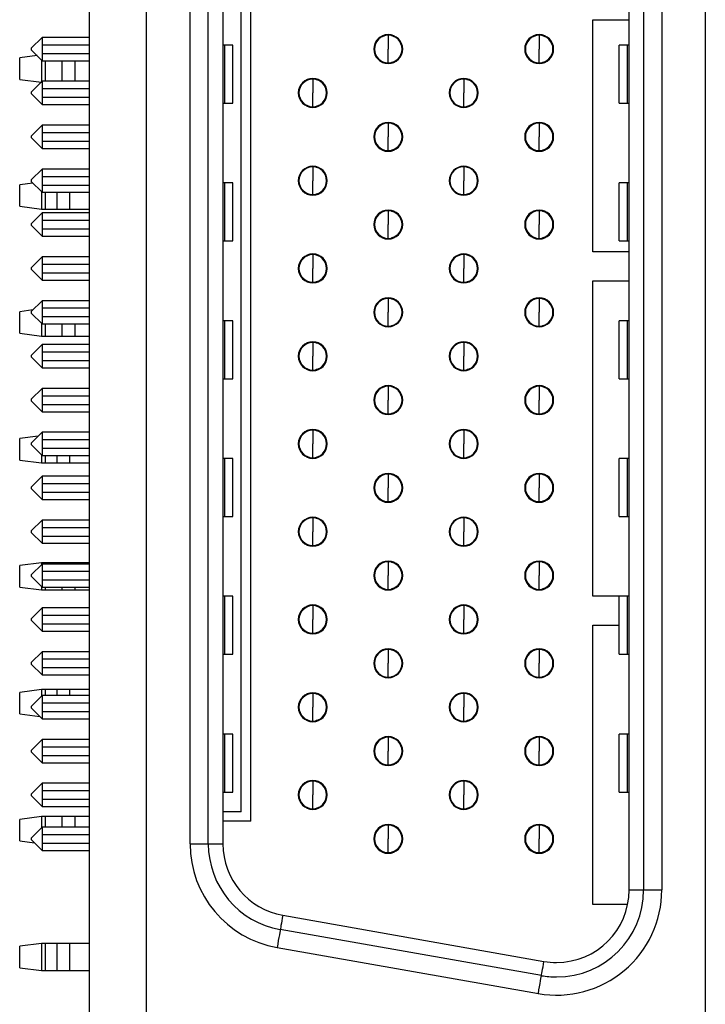
# Model space of a CAD drawing. Units: inches. Extents: x 0.1 to 16.9, y 0.1 to 10.9.
# Drawn here: x 5.1 to 5.8, y 5.4 to 6.5 of the extents above; entities that cross this region are included whole.
import ezdxf

# ---------------------------------------------------------------- set-up
doc = ezdxf.new("R2010")
doc.units = ezdxf.units.IN
doc.header["$MEASUREMENT"] = 0

msp = doc.modelspace()

# ---------------------------------------------------------------- linework, layer by layer
at = {"color": 7, "linetype": 'Continuous', "lineweight": 25}
for p, q in [((5.1267, 8.7669), (5.1267, 4.1669)), ((5.1892, 5.2071), (5.1892, 7.7268)), ((5.7955, 7.7268), (5.7955, 5.2071)), ((5.7128, 5.5063), (5.7128, 7.4276)), ((5.7286, 7.4276), (5.7286, 5.5063)), ((5.7483, 7.4276), (5.7483, 5.5063)), ((5.2365, 5.5563), (5.2365, 7.3776)), ((5.2561, 5.5563), (5.2561, 7.3776)), ((5.2719, 7.3776), (5.2719, 5.5563)), ((5.3024, 5.5811), (5.3024, 7.3528)), ((5.2916, 5.591), (5.2916, 7.3429)), ((5.6735, 6.4512), (5.7128, 6.4512)), ((5.6735, 6.1992), (5.6735, 6.4512)), ((5.0758, 6.4319), (5.064, 6.4201)), ((5.0758, 6.4319), (5.0758, 6.424)), ((5.1267, 6.4319), (5.0758, 6.4319)), ((5.4412, 6.4313), (5.4412, 6.4302)), ((5.4433, 6.4319), (5.442, 6.4319)), ((5.4455, 6.4339), (5.4455, 6.4331)), ((5.4514, 6.4343), (5.4514, 6.4193)), ((5.4617, 6.4313), (5.4617, 6.4302)), ((5.605, 6.4313), (5.605, 6.4302)), ((5.6071, 6.4319), (5.6057, 6.4319)), ((5.6093, 6.4339), (5.6093, 6.4331)), ((5.6152, 6.4343), (5.6152, 6.4193)), ((5.064, 6.4201), (5.064, 6.4185)), ((5.0758, 6.4067), (5.064, 6.4185)), ((5.0758, 6.424), (5.0758, 6.4146)), ((5.0758, 6.424), (5.1267, 6.424)), ((5.0758, 6.4146), (5.0758, 6.4067)), ((5.0758, 6.4146), (5.1267, 6.4146)), ((5.2738, 6.4236), (5.2719, 6.4236)), ((5.2738, 6.4236), (5.2738, 6.3606)), ((5.2827, 6.4236), (5.2738, 6.4236)), ((5.2827, 6.3606), (5.2827, 6.4236)), ((5.4364, 6.424), (5.4372, 6.424)), ((5.4372, 6.4146), (5.4364, 6.4146)), ((5.4514, 6.4043), (5.4514, 6.4193)), ((5.6002, 6.424), (5.601, 6.424)), ((5.601, 6.4146), (5.6002, 6.4146)), ((5.6152, 6.4043), (5.6152, 6.4193)), ((5.702, 6.3606), (5.702, 6.4236)), ((5.7109, 6.4236), (5.702, 6.4236)), ((5.7109, 6.3606), (5.7109, 6.4236)), ((5.7128, 6.4236), (5.7109, 6.4236)), ((5.0703, 6.4122), (5.0514, 6.4097)), ((5.0514, 6.3864), (5.0514, 6.4097)), ((5.075, 6.4075), (5.075, 6.3835)), ((5.0758, 6.4067), (5.1267, 6.4067)), ((5.4412, 6.4084), (5.4412, 6.4073)), ((5.442, 6.4067), (5.4433, 6.4067)), ((5.4455, 6.4056), (5.4455, 6.4047)), ((5.4617, 6.4084), (5.4617, 6.4073)), ((5.605, 6.4084), (5.605, 6.4073)), ((5.6057, 6.4067), (5.6071, 6.4067)), ((5.6093, 6.4056), (5.6093, 6.4047)), ((5.0514, 6.3864), (5.0749, 6.3833)), ((5.0758, 6.3843), (5.064, 6.3725)), ((5.0758, 6.3843), (5.0758, 6.3764)), ((5.1267, 6.3843), (5.0758, 6.3843)), ((5.3593, 6.3836), (5.3593, 6.3826)), ((5.3615, 6.3843), (5.3601, 6.3843)), ((5.3636, 6.3863), (5.3636, 6.3854)), ((5.3695, 6.3866), (5.3695, 6.3717)), ((5.5231, 6.3836), (5.5231, 6.3826)), ((5.5252, 6.3843), (5.5239, 6.3843)), ((5.5274, 6.3863), (5.5274, 6.3854)), ((5.5333, 6.3866), (5.5333, 6.3717)), ((5.5396, 6.3852), (5.5396, 6.3861)), ((5.064, 6.3725), (5.064, 6.3709)), ((5.0758, 6.3764), (5.0758, 6.3669)), ((5.0758, 6.3764), (5.1267, 6.3764)), ((5.3545, 6.3764), (5.3553, 6.3764)), ((5.3695, 6.3567), (5.3695, 6.3717)), ((5.5183, 6.3764), (5.5191, 6.3764)), ((5.5333, 6.3567), (5.5333, 6.3717)), ((5.0758, 6.3591), (5.064, 6.3709)), ((5.0758, 6.3669), (5.0758, 6.3591)), ((5.0758, 6.3669), (5.1267, 6.3669)), ((5.3553, 6.3669), (5.3545, 6.3669)), ((5.5191, 6.3669), (5.5183, 6.3669)), ((5.0758, 6.3591), (5.1267, 6.3591)), ((5.2719, 6.3606), (5.2738, 6.3606)), ((5.2738, 6.3606), (5.2827, 6.3606)), ((5.3593, 6.3608), (5.3593, 6.3597)), ((5.3601, 6.3591), (5.3615, 6.3591)), ((5.3636, 6.3579), (5.3636, 6.3571)), ((5.5231, 6.3608), (5.5231, 6.3597)), ((5.5239, 6.3591), (5.5252, 6.3591)), ((5.5274, 6.3579), (5.5274, 6.3571)), ((5.5396, 6.3572), (5.5396, 6.3581)), ((5.702, 6.3606), (5.7109, 6.3606)), ((5.7109, 6.3606), (5.7128, 6.3606)), ((5.0758, 6.3366), (5.064, 6.3248)), ((5.0758, 6.3366), (5.0758, 6.3288)), ((5.1267, 6.3366), (5.0758, 6.3366)), ((5.4412, 6.336), (5.4412, 6.3349)), ((5.4433, 6.3366), (5.442, 6.3366)), ((5.4455, 6.3386), (5.4455, 6.3378)), ((5.4514, 6.339), (5.4514, 6.324)), ((5.4617, 6.336), (5.4617, 6.3349)), ((5.605, 6.336), (5.605, 6.3349)), ((5.6071, 6.3366), (5.6057, 6.3366)), ((5.6093, 6.3386), (5.6093, 6.3378)), ((5.6152, 6.339), (5.6152, 6.324)), ((5.064, 6.3248), (5.064, 6.3232)), ((5.0758, 6.3114), (5.064, 6.3232)), ((5.0758, 6.3288), (5.0758, 6.3193)), ((5.0758, 6.3288), (5.1267, 6.3288)), ((5.0758, 6.3193), (5.0758, 6.3114)), ((5.0758, 6.3193), (5.1267, 6.3193)), ((5.4364, 6.3288), (5.4372, 6.3288)), ((5.4372, 6.3193), (5.4364, 6.3193)), ((5.4514, 6.3091), (5.4514, 6.324)), ((5.6002, 6.3288), (5.601, 6.3288)), ((5.601, 6.3193), (5.6002, 6.3193)), ((5.6152, 6.3091), (5.6152, 6.324)), ((5.0758, 6.3114), (5.1267, 6.3114)), ((5.4412, 6.3131), (5.4412, 6.3121)), ((5.442, 6.3114), (5.4433, 6.3114)), ((5.4455, 6.3103), (5.4455, 6.3094)), ((5.4617, 6.3131), (5.4617, 6.3121)), ((5.605, 6.3131), (5.605, 6.3121)), ((5.6057, 6.3114), (5.6071, 6.3114)), ((5.6093, 6.3103), (5.6093, 6.3094)), ((5.0758, 6.289), (5.064, 6.2772)), ((5.0758, 6.289), (5.0758, 6.2811)), ((5.1267, 6.289), (5.0758, 6.289)), ((5.3593, 6.2884), (5.3593, 6.2873)), ((5.3615, 6.289), (5.3601, 6.289)), ((5.3636, 6.291), (5.3636, 6.2901)), ((5.3695, 6.2914), (5.3695, 6.2764)), ((5.5231, 6.2884), (5.5231, 6.2873)), ((5.5252, 6.289), (5.5239, 6.289)), ((5.5274, 6.291), (5.5274, 6.2901)), ((5.5333, 6.2914), (5.5333, 6.2764)), ((5.5396, 6.29), (5.5396, 6.2908)), ((5.064, 6.2772), (5.064, 6.2756)), ((5.0758, 6.2638), (5.064, 6.2756)), ((5.0758, 6.2811), (5.1267, 6.2811)), ((5.0758, 6.2811), (5.0758, 6.2717)), ((5.3545, 6.2811), (5.3553, 6.2811)), ((5.3695, 6.2614), (5.3695, 6.2764)), ((5.5183, 6.2811), (5.5191, 6.2811)), ((5.5333, 6.2614), (5.5333, 6.2764)), ((5.0658, 6.2738), (5.0514, 6.2719)), ((5.0514, 6.2486), (5.0514, 6.2719)), ((5.0758, 6.2717), (5.0758, 6.2638)), ((5.0758, 6.2717), (5.1267, 6.2717)), ((5.2738, 6.274), (5.2719, 6.274)), ((5.2738, 6.274), (5.2738, 6.211)), ((5.2827, 6.274), (5.2738, 6.274)), ((5.2827, 6.211), (5.2827, 6.274)), ((5.3553, 6.2717), (5.3545, 6.2717)), ((5.3593, 6.2655), (5.3593, 6.2644)), ((5.5191, 6.2717), (5.5183, 6.2717)), ((5.5231, 6.2655), (5.5231, 6.2644)), ((5.702, 6.211), (5.702, 6.274)), ((5.7109, 6.274), (5.702, 6.274)), ((5.7109, 6.211), (5.7109, 6.274)), ((5.7128, 6.274), (5.7109, 6.274)), ((5.075, 6.2646), (5.075, 6.2455)), ((5.0758, 6.2638), (5.1267, 6.2638)), ((5.3601, 6.2638), (5.3615, 6.2638)), ((5.3636, 6.2626), (5.3636, 6.2618)), ((5.5239, 6.2638), (5.5252, 6.2638)), ((5.5274, 6.2626), (5.5274, 6.2618)), ((5.5396, 6.262), (5.5396, 6.2628)), ((5.0514, 6.2486), (5.075, 6.2455)), ((5.075, 6.2455), (5.0794, 6.2455)), ((5.0794, 6.2455), (5.0916, 6.2455)), ((5.0916, 6.2455), (5.1059, 6.2455)), ((5.1059, 6.2455), (5.1267, 6.2455)), ((5.4455, 6.2434), (5.4455, 6.2425)), ((5.4514, 6.2437), (5.4514, 6.2288)), ((5.6093, 6.2434), (5.6093, 6.2425)), ((5.6152, 6.2437), (5.6152, 6.2288)), ((5.0758, 6.2414), (5.064, 6.2295)), ((5.0758, 6.2414), (5.0758, 6.2335)), ((5.1267, 6.2414), (5.0758, 6.2414)), ((5.0758, 6.2335), (5.0758, 6.224)), ((5.0758, 6.2335), (5.1267, 6.2335)), ((5.4364, 6.2335), (5.4372, 6.2335)), ((5.4412, 6.2407), (5.4412, 6.2397)), ((5.4433, 6.2414), (5.442, 6.2414)), ((5.4617, 6.2407), (5.4617, 6.2397)), ((5.6002, 6.2335), (5.601, 6.2335)), ((5.605, 6.2407), (5.605, 6.2397)), ((5.6071, 6.2414), (5.6057, 6.2414)), ((5.064, 6.2295), (5.064, 6.228)), ((5.0758, 6.2162), (5.064, 6.228)), ((5.0758, 6.224), (5.0758, 6.2162)), ((5.0758, 6.224), (5.1267, 6.224)), ((5.4372, 6.224), (5.4364, 6.224)), ((5.4514, 6.2138), (5.4514, 6.2288)), ((5.601, 6.224), (5.6002, 6.224)), ((5.6152, 6.2138), (5.6152, 6.2288)), ((5.0758, 6.2162), (5.1267, 6.2162)), ((5.4412, 6.2178), (5.4412, 6.2168)), ((5.442, 6.2162), (5.4433, 6.2162)), ((5.4455, 6.215), (5.4455, 6.2142)), ((5.4617, 6.2178), (5.4617, 6.2168)), ((5.605, 6.2178), (5.605, 6.2168)), ((5.6057, 6.2162), (5.6071, 6.2162)), ((5.6093, 6.215), (5.6093, 6.2142)), ((5.2719, 6.211), (5.2738, 6.211)), ((5.2738, 6.211), (5.2827, 6.211)), ((5.702, 6.211), (5.7109, 6.211)), ((5.7109, 6.211), (5.7128, 6.211)), ((5.0758, 6.1937), (5.064, 6.1819)), ((5.0758, 6.1937), (5.0758, 6.1858)), ((5.1267, 6.1937), (5.0758, 6.1937)), ((5.3593, 6.1931), (5.3593, 6.192)), ((5.3615, 6.1937), (5.3601, 6.1937)), ((5.3636, 6.1957), (5.3636, 6.1949)), ((5.3695, 6.1961), (5.3695, 6.1811)), ((5.5231, 6.1931), (5.5231, 6.192)), ((5.5252, 6.1937), (5.5239, 6.1937)), ((5.5274, 6.1957), (5.5274, 6.1949)), ((5.5333, 6.1961), (5.5333, 6.1811)), ((5.5396, 6.1947), (5.5396, 6.1955)), ((5.7128, 6.1992), (5.6735, 6.1992)), ((5.064, 6.1819), (5.064, 6.1803)), ((5.0758, 6.1685), (5.064, 6.1803)), ((5.0758, 6.1858), (5.1267, 6.1858)), ((5.0758, 6.1858), (5.0758, 6.1764)), ((5.3545, 6.1858), (5.3553, 6.1858)), ((5.3695, 6.1662), (5.3695, 6.1811)), ((5.5183, 6.1858), (5.5191, 6.1858)), ((5.5333, 6.1662), (5.5333, 6.1811)), ((5.0758, 6.1764), (5.0758, 6.1685)), ((5.0758, 6.1764), (5.1267, 6.1764)), ((5.0758, 6.1685), (5.1267, 6.1685)), ((5.3553, 6.1764), (5.3545, 6.1764)), ((5.3593, 6.1702), (5.3593, 6.1691)), ((5.3601, 6.1685), (5.3615, 6.1685)), ((5.5191, 6.1764), (5.5183, 6.1764)), ((5.5231, 6.1702), (5.5231, 6.1691)), ((5.5239, 6.1685), (5.5252, 6.1685)), ((5.3636, 6.1674), (5.3636, 6.1665)), ((5.5274, 6.1674), (5.5274, 6.1665)), ((5.5396, 6.1667), (5.5396, 6.1675)), ((5.6735, 6.1677), (5.7128, 6.1677)), ((5.6735, 5.8252), (5.6735, 6.1677)), ((5.4455, 6.1481), (5.4455, 6.1472)), ((5.4514, 6.1484), (5.4514, 6.1335)), ((5.6093, 6.1481), (5.6093, 6.1472)), ((5.6152, 6.1484), (5.6152, 6.1335)), ((5.0758, 6.1461), (5.064, 6.1343)), ((5.0758, 6.1461), (5.0758, 6.1382)), ((5.1267, 6.1461), (5.0758, 6.1461)), ((5.0758, 6.1382), (5.0758, 6.1288)), ((5.0758, 6.1382), (5.1267, 6.1382)), ((5.4364, 6.1382), (5.4372, 6.1382)), ((5.4412, 6.1454), (5.4412, 6.1444)), ((5.4433, 6.1461), (5.442, 6.1461)), ((5.4617, 6.1454), (5.4617, 6.1444)), ((5.6002, 6.1382), (5.601, 6.1382)), ((5.605, 6.1454), (5.605, 6.1444)), ((5.6071, 6.1461), (5.6057, 6.1461)), ((5.0657, 6.136), (5.0514, 6.1341)), ((5.0514, 6.1108), (5.0514, 6.1341)), ((5.064, 6.1343), (5.064, 6.1327)), ((5.0758, 6.1209), (5.064, 6.1327)), ((5.0758, 6.1288), (5.0758, 6.1209)), ((5.0758, 6.1288), (5.1267, 6.1288)), ((5.4372, 6.1288), (5.4364, 6.1288)), ((5.4514, 6.1185), (5.4514, 6.1335)), ((5.601, 6.1288), (5.6002, 6.1288)), ((5.6152, 6.1185), (5.6152, 6.1335)), ((5.075, 6.1217), (5.075, 6.1077)), ((5.0758, 6.1209), (5.1267, 6.1209)), ((5.2738, 6.1244), (5.2719, 6.1244)), ((5.2738, 6.1244), (5.2738, 6.0614)), ((5.2827, 6.1244), (5.2738, 6.1244)), ((5.2827, 6.0614), (5.2827, 6.1244)), ((5.4412, 6.1226), (5.4412, 6.1215)), ((5.442, 6.1209), (5.4433, 6.1209)), ((5.4455, 6.1197), (5.4455, 6.1189)), ((5.4617, 6.1226), (5.4617, 6.1215)), ((5.605, 6.1226), (5.605, 6.1215)), ((5.6057, 6.1209), (5.6071, 6.1209)), ((5.6093, 6.1197), (5.6093, 6.1189)), ((5.702, 6.0614), (5.702, 6.1244)), ((5.7109, 6.1244), (5.702, 6.1244)), ((5.7128, 6.1244), (5.7109, 6.1244)), ((5.7109, 6.0614), (5.7109, 6.1244)), ((5.0514, 6.1108), (5.075, 6.1077)), ((5.075, 6.1077), (5.0794, 6.1077)), ((5.0794, 6.1077), (5.0972, 6.1077)), ((5.0972, 6.1077), (5.1115, 6.1077)), ((5.1115, 6.1077), (5.1267, 6.1077)), ((5.0758, 6.0984), (5.064, 6.0866)), ((5.0758, 6.0984), (5.0758, 6.0906)), ((5.1267, 6.0984), (5.0758, 6.0984)), ((5.3593, 6.0978), (5.3593, 6.0968)), ((5.3615, 6.0984), (5.3601, 6.0984)), ((5.3636, 6.1004), (5.3636, 6.0996)), ((5.3695, 6.1008), (5.3695, 6.0858)), ((5.5231, 6.0978), (5.5231, 6.0968)), ((5.5252, 6.0984), (5.5239, 6.0984)), ((5.5274, 6.1004), (5.5274, 6.0996)), ((5.5333, 6.1008), (5.5333, 6.0858)), ((5.5396, 6.0994), (5.5396, 6.1003)), ((5.064, 6.0866), (5.064, 6.0851)), ((5.0758, 6.0732), (5.064, 6.0851)), ((5.0758, 6.0906), (5.1267, 6.0906)), ((5.0758, 6.0906), (5.0758, 6.0811)), ((5.3545, 6.0906), (5.3553, 6.0906)), ((5.3695, 6.0709), (5.3695, 6.0858)), ((5.5183, 6.0906), (5.5191, 6.0906)), ((5.5333, 6.0709), (5.5333, 6.0858)), ((5.0758, 6.0811), (5.0758, 6.0732)), ((5.0758, 6.0811), (5.1267, 6.0811)), ((5.0758, 6.0732), (5.1267, 6.0732)), ((5.3553, 6.0811), (5.3545, 6.0811)), ((5.3593, 6.0749), (5.3593, 6.0739)), ((5.3601, 6.0732), (5.3615, 6.0732)), ((5.5191, 6.0811), (5.5183, 6.0811)), ((5.5231, 6.0749), (5.5231, 6.0739)), ((5.5239, 6.0732), (5.5252, 6.0732)), ((5.5396, 6.0714), (5.5396, 6.0723)), ((5.3636, 6.0721), (5.3636, 6.0712)), ((5.5274, 6.0721), (5.5274, 6.0712)), ((5.2719, 6.0614), (5.2738, 6.0614)), ((5.2738, 6.0614), (5.2827, 6.0614)), ((5.4455, 6.0528), (5.4455, 6.0519)), ((5.4514, 6.0532), (5.4514, 6.0382)), ((5.6093, 6.0528), (5.6093, 6.0519)), ((5.6152, 6.0532), (5.6152, 6.0382)), ((5.702, 6.0614), (5.7109, 6.0614)), ((5.7109, 6.0614), (5.7128, 6.0614)), ((5.0758, 6.0508), (5.064, 6.039)), ((5.0758, 6.0508), (5.0758, 6.0429)), ((5.1267, 6.0508), (5.0758, 6.0508)), ((5.0758, 6.0429), (5.1267, 6.0429)), ((5.0758, 6.0429), (5.0758, 6.0335)), ((5.4364, 6.0429), (5.4372, 6.0429)), ((5.4412, 6.0502), (5.4412, 6.0491)), ((5.4433, 6.0508), (5.442, 6.0508)), ((5.4617, 6.0502), (5.4617, 6.0491)), ((5.6002, 6.0429), (5.601, 6.0429)), ((5.605, 6.0502), (5.605, 6.0491)), ((5.6071, 6.0508), (5.6057, 6.0508)), ((5.064, 6.039), (5.064, 6.0374)), ((5.0758, 6.0256), (5.064, 6.0374)), ((5.0758, 6.0335), (5.0758, 6.0256)), ((5.0758, 6.0335), (5.1267, 6.0335)), ((5.4372, 6.0335), (5.4364, 6.0335)), ((5.4514, 6.0232), (5.4514, 6.0382)), ((5.601, 6.0335), (5.6002, 6.0335)), ((5.6152, 6.0232), (5.6152, 6.0382)), ((5.0758, 6.0256), (5.1267, 6.0256)), ((5.4412, 6.0273), (5.4412, 6.0262)), ((5.442, 6.0256), (5.4433, 6.0256)), ((5.4455, 6.0245), (5.4455, 6.0236)), ((5.4617, 6.0273), (5.4617, 6.0262)), ((5.605, 6.0273), (5.605, 6.0262)), ((5.6057, 6.0256), (5.6071, 6.0256)), ((5.6093, 6.0245), (5.6093, 6.0236)), ((5.0716, 5.999), (5.0514, 5.9963)), ((5.0758, 6.0032), (5.064, 5.9914)), ((5.0758, 6.0032), (5.0758, 5.9953)), ((5.1267, 6.0032), (5.0758, 6.0032)), ((5.3593, 6.0025), (5.3593, 6.0015)), ((5.3615, 6.0032), (5.3601, 6.0032)), ((5.3636, 6.0052), (5.3636, 6.0043)), ((5.3695, 6.0055), (5.3695, 5.9906)), ((5.5231, 6.0025), (5.5231, 6.0015)), ((5.5252, 6.0032), (5.5239, 6.0032)), ((5.5274, 6.0052), (5.5274, 6.0043)), ((5.5333, 6.0055), (5.5333, 5.9906)), ((5.5396, 6.0041), (5.5396, 6.005)), ((5.0514, 5.973), (5.0514, 5.9963)), ((5.064, 5.9914), (5.064, 5.9898)), ((5.0758, 5.978), (5.064, 5.9898)), ((5.0758, 5.9953), (5.1267, 5.9953)), ((5.0758, 5.9953), (5.0758, 5.9858)), ((5.3545, 5.9953), (5.3553, 5.9953)), ((5.3695, 5.9756), (5.3695, 5.9906)), ((5.5183, 5.9953), (5.5191, 5.9953)), ((5.5333, 5.9756), (5.5333, 5.9906)), ((5.075, 5.9788), (5.075, 5.9699)), ((5.0758, 5.9858), (5.0758, 5.978)), ((5.0758, 5.9858), (5.1267, 5.9858)), ((5.0758, 5.978), (5.1267, 5.978)), ((5.3553, 5.9858), (5.3545, 5.9858)), ((5.3593, 5.9797), (5.3593, 5.9786)), ((5.3601, 5.978), (5.3615, 5.978)), ((5.3636, 5.9768), (5.3636, 5.976)), ((5.5191, 5.9858), (5.5183, 5.9858)), ((5.5231, 5.9797), (5.5231, 5.9786)), ((5.5239, 5.978), (5.5252, 5.978)), ((5.5274, 5.9768), (5.5274, 5.976)), ((5.5396, 5.9761), (5.5396, 5.977)), ((5.0514, 5.973), (5.075, 5.9699)), ((5.075, 5.9699), (5.0794, 5.9699)), ((5.0794, 5.9699), (5.0916, 5.9699)), ((5.0916, 5.9699), (5.1059, 5.9699)), ((5.1059, 5.9699), (5.1267, 5.9699)), ((5.2738, 5.9748), (5.2719, 5.9748)), ((5.2738, 5.9748), (5.2738, 5.9118)), ((5.2827, 5.9748), (5.2738, 5.9748)), ((5.2827, 5.9118), (5.2827, 5.9748)), ((5.702, 5.9118), (5.702, 5.9748)), ((5.7109, 5.9748), (5.702, 5.9748)), ((5.7109, 5.9118), (5.7109, 5.9748)), ((5.7128, 5.9748), (5.7109, 5.9748)), ((5.0758, 5.9555), (5.064, 5.9437)), ((5.0758, 5.9555), (5.0758, 5.9477)), ((5.1267, 5.9555), (5.0758, 5.9555)), ((5.4412, 5.9549), (5.4412, 5.9538)), ((5.4433, 5.9555), (5.442, 5.9555)), ((5.4455, 5.9575), (5.4455, 5.9567)), ((5.4514, 5.9579), (5.4514, 5.9429)), ((5.4617, 5.9549), (5.4617, 5.9538)), ((5.605, 5.9549), (5.605, 5.9538)), ((5.6071, 5.9555), (5.6057, 5.9555)), ((5.6093, 5.9575), (5.6093, 5.9567)), ((5.6152, 5.9579), (5.6152, 5.9429)), ((5.0758, 5.9477), (5.1267, 5.9477)), ((5.0758, 5.9477), (5.0758, 5.9382)), ((5.4364, 5.9477), (5.4372, 5.9477)), ((5.6002, 5.9477), (5.601, 5.9477)), ((5.064, 5.9437), (5.064, 5.9421)), ((5.0758, 5.9303), (5.064, 5.9421)), ((5.0758, 5.9382), (5.0758, 5.9303)), ((5.0758, 5.9382), (5.1267, 5.9382)), ((5.4372, 5.9382), (5.4364, 5.9382)), ((5.4514, 5.928), (5.4514, 5.9429)), ((5.601, 5.9382), (5.6002, 5.9382)), ((5.6152, 5.928), (5.6152, 5.9429)), ((5.0758, 5.9303), (5.1267, 5.9303)), ((5.4412, 5.932), (5.4412, 5.931)), ((5.442, 5.9303), (5.4433, 5.9303)), ((5.4455, 5.9292), (5.4455, 5.9283)), ((5.4617, 5.932), (5.4617, 5.931)), ((5.605, 5.932), (5.605, 5.931)), ((5.6057, 5.9303), (5.6071, 5.9303)), ((5.6093, 5.9292), (5.6093, 5.9283)), ((5.0758, 5.9079), (5.064, 5.8961)), ((5.0758, 5.9079), (5.0758, 5.9)), ((5.1267, 5.9079), (5.0758, 5.9079)), ((5.2719, 5.9118), (5.2738, 5.9118)), ((5.2738, 5.9118), (5.2827, 5.9118)), ((5.3593, 5.9073), (5.3593, 5.9062)), ((5.3615, 5.9079), (5.3601, 5.9079)), ((5.3636, 5.9099), (5.3636, 5.909)), ((5.3695, 5.9102), (5.3695, 5.8953)), ((5.5231, 5.9073), (5.5231, 5.9062)), ((5.5252, 5.9079), (5.5239, 5.9079)), ((5.5274, 5.9099), (5.5274, 5.909)), ((5.5333, 5.9102), (5.5333, 5.8953)), ((5.5396, 5.9089), (5.5396, 5.9097)), ((5.702, 5.9118), (5.7109, 5.9118)), ((5.7109, 5.9118), (5.7128, 5.9118)), ((5.064, 5.8961), (5.064, 5.8945)), ((5.0758, 5.8827), (5.064, 5.8945)), ((5.0758, 5.9), (5.1267, 5.9)), ((5.0758, 5.9), (5.0758, 5.8906)), ((5.0758, 5.8906), (5.0758, 5.8827)), ((5.0758, 5.8906), (5.1267, 5.8906)), ((5.3545, 5.9), (5.3553, 5.9)), ((5.3553, 5.8906), (5.3545, 5.8906)), ((5.3695, 5.8803), (5.3695, 5.8953)), ((5.5183, 5.9), (5.5191, 5.9)), ((5.5191, 5.8906), (5.5183, 5.8906)), ((5.5333, 5.8803), (5.5333, 5.8953)), ((5.0758, 5.8827), (5.1267, 5.8827)), ((5.3593, 5.8844), (5.3593, 5.8833)), ((5.3601, 5.8827), (5.3615, 5.8827)), ((5.3636, 5.8815), (5.3636, 5.8807)), ((5.5231, 5.8844), (5.5231, 5.8833)), ((5.5239, 5.8827), (5.5252, 5.8827)), ((5.5274, 5.8815), (5.5274, 5.8807)), ((5.5396, 5.8809), (5.5396, 5.8817)), ((5.075, 5.8616), (5.0514, 5.8585)), ((5.0514, 5.8352), (5.0514, 5.8585)), ((5.0758, 5.8602), (5.064, 5.8484)), ((5.075, 5.8616), (5.075, 5.8595)), ((5.0794, 5.8616), (5.075, 5.8616)), ((5.0758, 5.8602), (5.0758, 5.8524)), ((5.1267, 5.8602), (5.0758, 5.8602)), ((5.0972, 5.8616), (5.0794, 5.8616)), ((5.1115, 5.8616), (5.0972, 5.8616)), ((5.1267, 5.8616), (5.1115, 5.8616)), ((5.4412, 5.8596), (5.4412, 5.8586)), ((5.4433, 5.8602), (5.442, 5.8602)), ((5.4455, 5.8623), (5.4455, 5.8614)), ((5.4514, 5.8626), (5.4514, 5.8477)), ((5.4617, 5.8596), (5.4617, 5.8586)), ((5.605, 5.8596), (5.605, 5.8586)), ((5.6071, 5.8602), (5.6057, 5.8602)), ((5.6093, 5.8623), (5.6093, 5.8614)), ((5.6152, 5.8626), (5.6152, 5.8477)), ((5.064, 5.8484), (5.064, 5.8469)), ((5.0758, 5.8524), (5.1267, 5.8524)), ((5.0758, 5.8524), (5.0758, 5.8429)), ((5.4364, 5.8524), (5.4372, 5.8524)), ((5.6002, 5.8524), (5.601, 5.8524)), ((5.0758, 5.8351), (5.064, 5.8469)), ((5.0758, 5.8429), (5.0758, 5.8351)), ((5.0758, 5.8429), (5.1267, 5.8429)), ((5.4372, 5.8429), (5.4364, 5.8429)), ((5.4514, 5.8327), (5.4514, 5.8477)), ((5.601, 5.8429), (5.6002, 5.8429)), ((5.6152, 5.8327), (5.6152, 5.8477)), ((5.0514, 5.8352), (5.075, 5.8321)), ((5.075, 5.8358), (5.075, 5.8321)), ((5.075, 5.8321), (5.0794, 5.8321)), ((5.0758, 5.8351), (5.1267, 5.8351)), ((5.0794, 5.8321), (5.0972, 5.8321)), ((5.0972, 5.8321), (5.1115, 5.8321)), ((5.1115, 5.8321), (5.1267, 5.8321)), ((5.4412, 5.8367), (5.4412, 5.8357)), ((5.442, 5.8351), (5.4433, 5.8351)), ((5.4455, 5.8339), (5.4455, 5.8331)), ((5.4617, 5.8367), (5.4617, 5.8357)), ((5.605, 5.8367), (5.605, 5.8357)), ((5.6057, 5.8351), (5.6071, 5.8351)), ((5.6093, 5.8339), (5.6093, 5.8331)), ((5.2738, 5.8252), (5.2719, 5.8252)), ((5.2738, 5.8252), (5.2738, 5.7622)), ((5.2827, 5.8252), (5.2738, 5.8252)), ((5.2827, 5.7622), (5.2827, 5.8252)), ((5.702, 5.8252), (5.6735, 5.8252)), ((5.702, 5.7622), (5.702, 5.8252)), ((5.7109, 5.8252), (5.702, 5.8252)), ((5.7128, 5.8252), (5.7109, 5.8252)), ((5.7109, 5.7622), (5.7109, 5.8252)), ((5.0758, 5.8126), (5.064, 5.8008)), ((5.0758, 5.8126), (5.0758, 5.8047)), ((5.1267, 5.8126), (5.0758, 5.8126)), ((5.3593, 5.812), (5.3593, 5.8109)), ((5.3615, 5.8126), (5.3601, 5.8126)), ((5.3636, 5.8146), (5.3636, 5.8138)), ((5.3695, 5.815), (5.3695, 5.8)), ((5.5231, 5.812), (5.5231, 5.8109)), ((5.5252, 5.8126), (5.5239, 5.8126)), ((5.5274, 5.8146), (5.5274, 5.8138)), ((5.5333, 5.815), (5.5333, 5.8)), ((5.5396, 5.8136), (5.5396, 5.8144)), ((5.064, 5.8008), (5.064, 5.7992)), ((5.0758, 5.7874), (5.064, 5.7992)), ((5.0758, 5.8047), (5.1267, 5.8047)), ((5.0758, 5.8047), (5.0758, 5.7953)), ((5.0758, 5.7953), (5.0758, 5.7874)), ((5.0758, 5.7953), (5.1267, 5.7953)), ((5.3545, 5.8047), (5.3553, 5.8047)), ((5.3553, 5.7953), (5.3545, 5.7953)), ((5.3695, 5.7851), (5.3695, 5.8)), ((5.5183, 5.8047), (5.5191, 5.8047)), ((5.5191, 5.7953), (5.5183, 5.7953)), ((5.5333, 5.7851), (5.5333, 5.8)), ((5.0758, 5.7874), (5.1267, 5.7874)), ((5.3593, 5.7891), (5.3593, 5.788)), ((5.3601, 5.7874), (5.3615, 5.7874)), ((5.3636, 5.7863), (5.3636, 5.7854)), ((5.5231, 5.7891), (5.5231, 5.788)), ((5.5239, 5.7874), (5.5252, 5.7874)), ((5.5274, 5.7863), (5.5274, 5.7854)), ((5.5396, 5.7856), (5.5396, 5.7864)), ((5.6735, 5.7937), (5.702, 5.7937)), ((5.6735, 5.4906), (5.6735, 5.7937)), ((5.0758, 5.765), (5.064, 5.7532)), ((5.0758, 5.765), (5.0758, 5.7571)), ((5.1267, 5.765), (5.0758, 5.765)), ((5.2719, 5.7622), (5.2738, 5.7622)), ((5.2738, 5.7622), (5.2827, 5.7622)), ((5.4412, 5.7643), (5.4412, 5.7633)), ((5.4433, 5.765), (5.442, 5.765)), ((5.4455, 5.767), (5.4455, 5.7661)), ((5.4514, 5.7673), (5.4514, 5.7524)), ((5.4617, 5.7643), (5.4617, 5.7633)), ((5.605, 5.7643), (5.605, 5.7633)), ((5.6071, 5.765), (5.6057, 5.765)), ((5.6093, 5.767), (5.6093, 5.7661)), ((5.6152, 5.7673), (5.6152, 5.7524)), ((5.702, 5.7622), (5.7109, 5.7622)), ((5.7109, 5.7622), (5.7128, 5.7622)), ((5.064, 5.7532), (5.064, 5.7516)), ((5.0758, 5.7398), (5.064, 5.7516)), ((5.0758, 5.7571), (5.1267, 5.7571)), ((5.0758, 5.7571), (5.0758, 5.7477)), ((5.4364, 5.7571), (5.4372, 5.7571)), ((5.4514, 5.7374), (5.4514, 5.7524)), ((5.6002, 5.7571), (5.601, 5.7571)), ((5.6152, 5.7374), (5.6152, 5.7524)), ((5.0758, 5.7477), (5.0758, 5.7398)), ((5.0758, 5.7477), (5.1267, 5.7477)), ((5.4372, 5.7477), (5.4364, 5.7477)), ((5.4412, 5.7415), (5.4412, 5.7404)), ((5.4617, 5.7415), (5.4617, 5.7404)), ((5.601, 5.7477), (5.6002, 5.7477)), ((5.605, 5.7415), (5.605, 5.7404)), ((5.0758, 5.7398), (5.1267, 5.7398)), ((5.442, 5.7398), (5.4433, 5.7398)), ((5.4455, 5.7386), (5.4455, 5.7378)), ((5.6057, 5.7398), (5.6071, 5.7398)), ((5.6093, 5.7386), (5.6093, 5.7378)), ((5.075, 5.7238), (5.0514, 5.7207)), ((5.0514, 5.6974), (5.0514, 5.7207)), ((5.075, 5.7238), (5.075, 5.7165)), ((5.0794, 5.7238), (5.075, 5.7238)), ((5.0916, 5.7238), (5.0794, 5.7238)), ((5.1059, 5.7238), (5.0916, 5.7238)), ((5.1267, 5.7238), (5.1059, 5.7238)), ((5.3695, 5.7197), (5.3695, 5.7047)), ((5.5333, 5.7197), (5.5333, 5.7047)), ((5.0758, 5.7173), (5.064, 5.7055)), ((5.0758, 5.7173), (5.0758, 5.7095)), ((5.1267, 5.7173), (5.0758, 5.7173)), ((5.0758, 5.7095), (5.1267, 5.7095)), ((5.0758, 5.7095), (5.0758, 5.7)), ((5.3545, 5.7095), (5.3553, 5.7095)), ((5.3593, 5.7167), (5.3593, 5.7156)), ((5.3615, 5.7173), (5.3601, 5.7173)), ((5.3636, 5.7193), (5.3636, 5.7185)), ((5.5183, 5.7095), (5.5191, 5.7095)), ((5.5231, 5.7167), (5.5231, 5.7156)), ((5.5252, 5.7173), (5.5239, 5.7173)), ((5.5274, 5.7193), (5.5274, 5.7185)), ((5.5396, 5.7183), (5.5396, 5.7192)), ((5.064, 5.7055), (5.064, 5.704)), ((5.0758, 5.6921), (5.064, 5.704)), ((5.0758, 5.7), (5.0758, 5.6921)), ((5.0758, 5.7), (5.1267, 5.7)), ((5.3553, 5.7), (5.3545, 5.7)), ((5.3695, 5.6898), (5.3695, 5.7047)), ((5.5191, 5.7), (5.5183, 5.7)), ((5.5333, 5.6898), (5.5333, 5.7047)), ((5.0514, 5.6974), (5.0734, 5.6945)), ((5.0758, 5.6921), (5.1267, 5.6921)), ((5.3593, 5.6938), (5.3593, 5.6928)), ((5.3601, 5.6921), (5.3615, 5.6921)), ((5.3636, 5.691), (5.3636, 5.6901)), ((5.5231, 5.6938), (5.5231, 5.6928)), ((5.5239, 5.6921), (5.5252, 5.6921)), ((5.5274, 5.691), (5.5274, 5.6901)), ((5.5396, 5.6903), (5.5396, 5.6912)), ((5.0758, 5.6697), (5.064, 5.6579)), ((5.0758, 5.6697), (5.0758, 5.6618)), ((5.1267, 5.6697), (5.0758, 5.6697)), ((5.2738, 5.6756), (5.2719, 5.6756)), ((5.2738, 5.6756), (5.2738, 5.6126)), ((5.2827, 5.6756), (5.2738, 5.6756)), ((5.2827, 5.6126), (5.2827, 5.6756)), ((5.4412, 5.6691), (5.4412, 5.668)), ((5.4433, 5.6697), (5.442, 5.6697)), ((5.4455, 5.6717), (5.4455, 5.6708)), ((5.4514, 5.6721), (5.4514, 5.6571)), ((5.4617, 5.6691), (5.4617, 5.668)), ((5.605, 5.6691), (5.605, 5.668)), ((5.6071, 5.6697), (5.6057, 5.6697)), ((5.6093, 5.6717), (5.6093, 5.6708)), ((5.6152, 5.6721), (5.6152, 5.6571)), ((5.702, 5.6126), (5.702, 5.6756)), ((5.7109, 5.6756), (5.702, 5.6756)), ((5.7109, 5.6126), (5.7109, 5.6756)), ((5.7128, 5.6756), (5.7109, 5.6756)), ((5.064, 5.6579), (5.064, 5.6563)), ((5.0758, 5.6445), (5.064, 5.6563)), ((5.0758, 5.6618), (5.1267, 5.6618)), ((5.0758, 5.6618), (5.0758, 5.6524)), ((5.4364, 5.6618), (5.4372, 5.6618)), ((5.4514, 5.6421), (5.4514, 5.6571)), ((5.6002, 5.6618), (5.601, 5.6618)), ((5.6152, 5.6421), (5.6152, 5.6571)), ((5.0758, 5.6524), (5.0758, 5.6445)), ((5.0758, 5.6524), (5.1267, 5.6524)), ((5.4372, 5.6524), (5.4364, 5.6524)), ((5.4412, 5.6462), (5.4412, 5.6451)), ((5.4617, 5.6462), (5.4617, 5.6451)), ((5.601, 5.6524), (5.6002, 5.6524)), ((5.605, 5.6462), (5.605, 5.6451)), ((5.0758, 5.6445), (5.1267, 5.6445)), ((5.442, 5.6445), (5.4433, 5.6445)), ((5.4455, 5.6434), (5.4455, 5.6425)), ((5.6057, 5.6445), (5.6071, 5.6445)), ((5.6093, 5.6434), (5.6093, 5.6425)), ((5.3636, 5.6241), (5.3636, 5.6232)), ((5.3695, 5.6244), (5.3695, 5.6095)), ((5.5274, 5.6241), (5.5274, 5.6232)), ((5.5333, 5.6244), (5.5333, 5.6095)), ((5.5396, 5.623), (5.5396, 5.6239)), ((5.0758, 5.6221), (5.064, 5.6102)), ((5.0758, 5.6221), (5.0758, 5.6142)), ((5.1267, 5.6221), (5.0758, 5.6221)), ((5.0758, 5.6142), (5.0758, 5.6047)), ((5.0758, 5.6142), (5.1267, 5.6142)), ((5.2719, 5.6126), (5.2738, 5.6126)), ((5.2738, 5.6126), (5.2827, 5.6126)), ((5.3545, 5.6142), (5.3553, 5.6142)), ((5.3593, 5.6214), (5.3593, 5.6204)), ((5.3615, 5.6221), (5.3601, 5.6221)), ((5.5183, 5.6142), (5.5191, 5.6142)), ((5.5231, 5.6214), (5.5231, 5.6204)), ((5.5252, 5.6221), (5.5239, 5.6221)), ((5.702, 5.6126), (5.7109, 5.6126)), ((5.7109, 5.6126), (5.7128, 5.6126)), ((5.064, 5.6102), (5.064, 5.6087)), ((5.0758, 5.5969), (5.064, 5.6087)), ((5.0758, 5.6047), (5.0758, 5.5969)), ((5.0758, 5.6047), (5.1267, 5.6047)), ((5.3553, 5.6047), (5.3545, 5.6047)), ((5.3695, 5.5945), (5.3695, 5.6095)), ((5.5191, 5.6047), (5.5183, 5.6047)), ((5.5333, 5.5945), (5.5333, 5.6095)), ((5.0758, 5.5969), (5.1267, 5.5969)), ((5.3593, 5.5986), (5.3593, 5.5975)), ((5.3601, 5.5969), (5.3615, 5.5969)), ((5.3636, 5.5957), (5.3636, 5.5949)), ((5.5231, 5.5986), (5.5231, 5.5975)), ((5.5239, 5.5969), (5.5252, 5.5969)), ((5.5274, 5.5957), (5.5274, 5.5949)), ((5.5396, 5.595), (5.5396, 5.5959)), ((5.075, 5.586), (5.0514, 5.5829)), ((5.0514, 5.5596), (5.0514, 5.5829)), ((5.075, 5.586), (5.075, 5.5736)), ((5.0794, 5.586), (5.075, 5.586)), ((5.0972, 5.586), (5.0794, 5.586)), ((5.1115, 5.586), (5.0972, 5.586)), ((5.1267, 5.586), (5.1115, 5.586)), ((5.2916, 5.591), (5.2719, 5.591)), ((5.3024, 5.5811), (5.2719, 5.5811)), ((5.0758, 5.5744), (5.064, 5.5626)), ((5.0758, 5.5744), (5.0758, 5.5665)), ((5.1267, 5.5744), (5.0758, 5.5744)), ((5.4412, 5.5738), (5.4412, 5.5727)), ((5.4433, 5.5744), (5.442, 5.5744)), ((5.4455, 5.5764), (5.4455, 5.5756)), ((5.4514, 5.5768), (5.4514, 5.5618)), ((5.4617, 5.5738), (5.4617, 5.5727)), ((5.605, 5.5738), (5.605, 5.5727)), ((5.6071, 5.5744), (5.6057, 5.5744)), ((5.6093, 5.5764), (5.6093, 5.5756)), ((5.6152, 5.5768), (5.6152, 5.5618)), ((5.0514, 5.5596), (5.0676, 5.5575)), ((5.064, 5.5626), (5.064, 5.561)), ((5.0758, 5.5492), (5.064, 5.561)), ((5.0758, 5.5665), (5.1267, 5.5665)), ((5.0758, 5.5665), (5.0758, 5.5571)), ((5.4364, 5.5665), (5.4372, 5.5665)), ((5.4514, 5.5469), (5.4514, 5.5618)), ((5.6002, 5.5665), (5.601, 5.5665)), ((5.6152, 5.5469), (5.6152, 5.5618)), ((5.0758, 5.5571), (5.0758, 5.5492)), ((5.0758, 5.5571), (5.1267, 5.5571)), ((5.0758, 5.5492), (5.1267, 5.5492)), ((5.2561, 5.5563), (5.2719, 5.5563)), ((5.4372, 5.5571), (5.4364, 5.5571)), ((5.4412, 5.5509), (5.4412, 5.5499)), ((5.442, 5.5492), (5.4433, 5.5492)), ((5.4617, 5.5509), (5.4617, 5.5499)), ((5.601, 5.5571), (5.6002, 5.5571)), ((5.605, 5.5509), (5.605, 5.5499)), ((5.6057, 5.5492), (5.6071, 5.5492)), ((5.4455, 5.5481), (5.4455, 5.5472)), ((5.6093, 5.5481), (5.6093, 5.5472)), ((5.7128, 5.5063), (5.7286, 5.5063)), ((5.7286, 5.5063), (5.7483, 5.5063)), ((5.7112, 5.4906), (5.6735, 5.4906)), ((5.337, 5.4788), (5.6204, 5.4288)), ((5.6177, 5.4133), (5.3342, 5.4632)), ((5.075, 5.4482), (5.0514, 5.4451)), ((5.0514, 5.4218), (5.0514, 5.4451)), ((5.075, 5.4482), (5.075, 5.4187)), ((5.0794, 5.4482), (5.075, 5.4482)), ((5.0794, 5.4187), (5.0794, 5.4482)), ((5.0916, 5.4482), (5.0794, 5.4482)), ((5.0916, 5.4482), (5.0916, 5.4187)), ((5.1059, 5.4482), (5.0916, 5.4482)), ((5.1059, 5.4187), (5.1059, 5.4482)), ((5.1267, 5.4482), (5.1059, 5.4482)), ((5.3308, 5.4439), (5.6143, 5.3939)), ((5.0514, 5.4218), (5.075, 5.4187)), ((5.075, 5.4187), (5.0794, 5.4187)), ((5.0794, 5.4187), (5.0916, 5.4187)), ((5.0916, 5.4187), (5.1059, 5.4187)), ((5.1059, 5.4187), (5.1267, 5.4187))]:
    msp.add_line(p, q, dxfattribs=at)
at = {"color": 8, "linetype": 'Continuous', "lineweight": 25}
for p, q in [((5.0794, 6.3843), (5.0794, 6.4067)), ((5.0972, 6.4067), (5.0972, 6.3843)), ((5.1115, 6.3843), (5.1115, 6.4067)), ((5.0794, 6.2455), (5.0794, 6.2638)), ((5.0916, 6.2638), (5.0916, 6.2455)), ((5.1059, 6.2455), (5.1059, 6.2638)), ((5.0794, 6.1077), (5.0794, 6.1209)), ((5.0972, 6.1209), (5.0972, 6.1077)), ((5.1115, 6.1077), (5.1115, 6.1209)), ((5.0794, 5.9699), (5.0794, 5.978)), ((5.0916, 5.978), (5.0916, 5.9699)), ((5.1059, 5.9699), (5.1059, 5.978)), ((5.0794, 5.8602), (5.0794, 5.8616)), ((5.0972, 5.8616), (5.0972, 5.8602)), ((5.1115, 5.8602), (5.1115, 5.8616)), ((5.0794, 5.8321), (5.0794, 5.8351)), ((5.0972, 5.8351), (5.0972, 5.8321)), ((5.1115, 5.8321), (5.1115, 5.8351)), ((5.0794, 5.7173), (5.0794, 5.7238)), ((5.0916, 5.7238), (5.0916, 5.7173)), ((5.1059, 5.7173), (5.1059, 5.7238)), ((5.0794, 5.5744), (5.0794, 5.586)), ((5.0972, 5.586), (5.0972, 5.5744)), ((5.1115, 5.5744), (5.1115, 5.586))]:
    msp.add_line(p, q, dxfattribs=at)
at = {"color": 7, "linetype": 'Continuous', "lineweight": 25, "flags": 128}
for points in [[(5.2365, 5.5563), (5.2403, 5.5563), (5.244, 5.5563), (5.2474, 5.5563), (5.2504, 5.5563), (5.2528, 5.5563), (5.2546, 5.5563), (5.2558, 5.5563), (5.2561, 5.5563)], [(5.337, 5.4788), (5.3364, 5.4757), (5.3359, 5.4728), (5.3354, 5.4701), (5.335, 5.4678), (5.3347, 5.4659), (5.3344, 5.4644), (5.3343, 5.4635), (5.3342, 5.4632)], [(5.3342, 5.4632), (5.3342, 5.4629), (5.334, 5.4618), (5.3336, 5.46), (5.3332, 5.4576), (5.3327, 5.4546), (5.3321, 5.4513), (5.3315, 5.4476), (5.3308, 5.4439)], [(5.6177, 5.4133), (5.6177, 5.4136), (5.6179, 5.4144), (5.6181, 5.4159), (5.6185, 5.4178), (5.6189, 5.4202), (5.6194, 5.4228), (5.6199, 5.4257), (5.6204, 5.4288)], [(5.6143, 5.3939), (5.6149, 5.3977), (5.6156, 5.4013), (5.6162, 5.4046), (5.6167, 5.4076), (5.6171, 5.41), (5.6174, 5.4118), (5.6176, 5.4129), (5.6177, 5.4133)]]:
    msp.add_lwpolyline(points, dxfattribs=at)
at = {"color": 7, "linetype": 'Continuous', "lineweight": 25}
for centre, radius, start, end in [((5.4514, 6.4193), 0.0157, 90, 270), ((5.4514, 6.4193), 0.015, 90, 270), ((5.4514, 6.4193), 0.0157, 270, 90), ((5.4514, 6.4193), 0.015, 270, 90), ((5.4573, 6.4373), 0.00394, 218.6671, 251.79), ((5.6152, 6.4193), 0.0157, 90, 270), ((5.6152, 6.4193), 0.015, 90, 270), ((5.6152, 6.4193), 0.0157, 270, 90), ((5.6152, 6.4193), 0.015, 270, 90), ((5.6211, 6.4373), 0.00394, 218.6671, 251.79), ((5.4573, 6.4014), 0.00394, 108.21, 141.3329), ((5.6211, 6.4014), 0.00394, 108.21, 141.3329), ((5.3695, 6.3717), 0.0157, 90, 270), ((5.3695, 6.3717), 0.015, 90, 270), ((5.3695, 6.3717), 0.0157, 270, 90), ((5.3695, 6.3717), 0.015, 270, 90), ((5.3754, 6.3896), 0.00394, 218.6671, 251.79), ((5.5333, 6.3717), 0.0157, 90, 270), ((5.5333, 6.3717), 0.015, 90, 270), ((5.5333, 6.3717), 0.0157, 270, 90), ((5.5333, 6.3717), 0.015, 270, 90), ((5.5392, 6.3896), 0.00394, 218.6671, 251.79), ((5.3754, 6.3537), 0.00394, 108.21, 141.3329), ((5.5392, 6.3537), 0.00394, 108.21, 141.3329), ((5.4514, 6.324), 0.0157, 90, 270), ((5.4514, 6.324), 0.0157, 270, 90), ((5.4573, 6.342), 0.00394, 218.6671, 251.79), ((5.6152, 6.324), 0.0157, 90, 270), ((5.6152, 6.324), 0.0157, 270, 90), ((5.6211, 6.342), 0.00394, 218.6671, 251.79), ((5.4514, 6.324), 0.015, 90, 270), ((5.4514, 6.324), 0.015, 270, 90), ((5.6152, 6.324), 0.015, 90, 270), ((5.6152, 6.324), 0.015, 270, 90), ((5.4573, 6.3061), 0.00394, 108.21, 141.3329), ((5.6211, 6.3061), 0.00394, 108.21, 141.3329), ((5.3695, 6.2764), 0.0157, 90, 270), ((5.3695, 6.2764), 0.015, 90, 270), ((5.3695, 6.2764), 0.0157, 270, 90), ((5.3695, 6.2764), 0.015, 270, 90), ((5.3754, 6.2943), 0.00394, 218.6671, 251.79), ((5.5333, 6.2764), 0.0157, 90, 270), ((5.5333, 6.2764), 0.015, 90, 270), ((5.5333, 6.2764), 0.0157, 270, 90), ((5.5333, 6.2764), 0.015, 270, 90), ((5.5392, 6.2943), 0.00394, 218.6671, 251.79), ((5.3754, 6.2584), 0.00394, 108.21, 141.3329), ((5.5392, 6.2584), 0.00394, 108.21, 141.3329), ((5.4514, 6.2288), 0.0157, 90, 270), ((5.4514, 6.2288), 0.015, 90, 270), ((5.4514, 6.2288), 0.0157, 270, 90), ((5.4514, 6.2288), 0.015, 270, 90), ((5.4573, 6.2467), 0.00394, 218.6671, 251.79), ((5.6152, 6.2288), 0.0157, 90, 270), ((5.6152, 6.2288), 0.015, 90, 270), ((5.6152, 6.2288), 0.0157, 270, 90), ((5.6152, 6.2288), 0.015, 270, 90), ((5.6211, 6.2467), 0.00394, 218.6671, 251.79), ((5.4573, 6.2108), 0.00394, 108.21, 141.3329), ((5.6211, 6.2108), 0.00394, 108.21, 141.3329), ((5.3695, 6.1811), 0.0157, 90, 270), ((5.3695, 6.1811), 0.015, 90, 270), ((5.3695, 6.1811), 0.0157, 270, 90), ((5.3695, 6.1811), 0.015, 270, 90), ((5.3754, 6.1991), 0.00394, 218.6671, 251.79), ((5.5333, 6.1811), 0.0157, 90, 270), ((5.5333, 6.1811), 0.015, 90, 270), ((5.5333, 6.1811), 0.0157, 270, 90), ((5.5333, 6.1811), 0.015, 270, 90), ((5.5392, 6.1991), 0.00394, 218.6671, 251.79), ((5.3754, 6.1632), 0.00394, 108.21, 141.3329), ((5.5392, 6.1632), 0.00394, 108.21, 141.3329), ((5.4514, 6.1335), 0.0157, 90, 270), ((5.4514, 6.1335), 0.015, 90, 270), ((5.4514, 6.1335), 0.0157, 270, 90), ((5.4514, 6.1335), 0.015, 270, 90), ((5.4573, 6.1514), 0.00394, 218.6671, 251.79), ((5.6152, 6.1335), 0.0157, 90, 270), ((5.6152, 6.1335), 0.015, 90, 270), ((5.6152, 6.1335), 0.0157, 270, 90), ((5.6152, 6.1335), 0.015, 270, 90), ((5.6211, 6.1514), 0.00394, 218.6671, 251.79), ((5.4573, 6.1155), 0.00394, 108.21, 141.3329), ((5.6211, 6.1155), 0.00394, 108.21, 141.3329), ((5.3695, 6.0858), 0.0157, 90, 270), ((5.3695, 6.0858), 0.015, 90, 270), ((5.3695, 6.0858), 0.0157, 270, 90), ((5.3695, 6.0858), 0.015, 270, 90), ((5.3754, 6.1038), 0.00394, 218.6671, 251.79), ((5.5333, 6.0858), 0.0157, 90, 270), ((5.5333, 6.0858), 0.015, 90, 270), ((5.5333, 6.0858), 0.0157, 270, 90), ((5.5333, 6.0858), 0.015, 270, 90), ((5.5392, 6.1038), 0.00394, 218.6671, 251.79), ((5.3754, 6.0679), 0.00394, 108.21, 141.3329), ((5.5392, 6.0679), 0.00394, 108.21, 141.3329), ((5.4514, 6.0382), 0.0157, 90, 270), ((5.4514, 6.0382), 0.015, 90, 270), ((5.4514, 6.0382), 0.0157, 270, 90), ((5.4514, 6.0382), 0.015, 270, 90), ((5.4573, 6.0562), 0.00394, 218.6671, 251.79), ((5.6152, 6.0382), 0.0157, 90, 270), ((5.6152, 6.0382), 0.015, 90, 270), ((5.6152, 6.0382), 0.0157, 270, 90), ((5.6152, 6.0382), 0.015, 270, 90), ((5.6211, 6.0562), 0.00394, 218.6671, 251.79), ((5.4573, 6.0203), 0.00394, 108.21, 141.3329), ((5.6211, 6.0203), 0.00394, 108.21, 141.3329), ((5.3695, 5.9906), 0.0157, 90, 270), ((5.3695, 5.9906), 0.015, 90, 270), ((5.3695, 5.9906), 0.0157, 270, 90), ((5.3695, 5.9906), 0.015, 270, 90), ((5.3754, 6.0085), 0.00394, 218.6671, 251.79), ((5.5333, 5.9906), 0.0157, 90, 270), ((5.5333, 5.9906), 0.015, 90, 270), ((5.5333, 5.9906), 0.0157, 270, 90), ((5.5333, 5.9906), 0.015, 270, 90), ((5.5392, 6.0085), 0.00394, 218.6671, 251.79), ((5.3754, 5.9726), 0.00394, 108.21, 141.3329), ((5.5392, 5.9726), 0.00394, 108.21, 141.3329), ((5.4514, 5.9429), 0.0157, 90, 270), ((5.4514, 5.9429), 0.015, 90, 270), ((5.4514, 5.9429), 0.0157, 270, 90), ((5.4514, 5.9429), 0.015, 270, 90), ((5.4573, 5.9609), 0.00394, 218.6671, 251.79), ((5.6152, 5.9429), 0.0157, 90, 270), ((5.6152, 5.9429), 0.015, 90, 270), ((5.6152, 5.9429), 0.0157, 270, 90), ((5.6152, 5.9429), 0.015, 270, 90), ((5.6211, 5.9609), 0.00394, 218.6671, 251.79), ((5.4573, 5.925), 0.00394, 108.21, 141.3329), ((5.6211, 5.925), 0.00394, 108.21, 141.3329), ((5.3695, 5.8953), 0.0157, 90, 270), ((5.3695, 5.8953), 0.015, 90, 270), ((5.3695, 5.8953), 0.0157, 270, 90), ((5.3695, 5.8953), 0.015, 270, 90), ((5.3754, 5.9132), 0.00394, 218.6671, 251.79), ((5.5333, 5.8953), 0.0157, 90, 270), ((5.5333, 5.8953), 0.015, 90, 270), ((5.5333, 5.8953), 0.0157, 270, 90), ((5.5333, 5.8953), 0.015, 270, 90), ((5.5392, 5.9132), 0.00394, 218.6671, 251.79), ((5.3754, 5.8773), 0.00394, 108.21, 141.3329), ((5.5392, 5.8773), 0.00394, 108.21, 141.3329), ((5.4514, 5.8477), 0.0157, 90, 270), ((5.4514, 5.8477), 0.015, 90, 270), ((5.4514, 5.8477), 0.0157, 270, 90), ((5.4514, 5.8477), 0.015, 270, 90), ((5.4573, 5.8656), 0.00394, 218.6671, 251.79), ((5.6152, 5.8477), 0.0157, 90, 270), ((5.6152, 5.8477), 0.015, 90, 270), ((5.6152, 5.8477), 0.0157, 270, 90), ((5.6152, 5.8477), 0.015, 270, 90), ((5.6211, 5.8656), 0.00394, 218.6671, 251.79), ((5.4573, 5.8297), 0.00394, 108.21, 141.3329), ((5.6211, 5.8297), 0.00394, 108.21, 141.3329), ((5.3695, 5.8), 0.0157, 90, 270), ((5.3695, 5.8), 0.0157, 270, 90), ((5.5333, 5.8), 0.0157, 90, 270), ((5.5333, 5.8), 0.0157, 270, 90), ((5.3695, 5.8), 0.015, 90, 270), ((5.3695, 5.8), 0.015, 270, 90), ((5.3754, 5.818), 0.00394, 218.6671, 251.79), ((5.5333, 5.8), 0.015, 90, 270), ((5.5333, 5.8), 0.015, 270, 90), ((5.5392, 5.818), 0.00394, 218.6671, 251.79), ((5.3754, 5.7821), 0.00394, 108.21, 141.3329), ((5.5392, 5.7821), 0.00394, 108.21, 141.3329), ((5.4514, 5.7524), 0.0157, 90, 270), ((5.4514, 5.7524), 0.015, 90, 270), ((5.4514, 5.7524), 0.0157, 270, 90), ((5.4514, 5.7524), 0.015, 270, 90), ((5.4573, 5.7703), 0.00394, 218.6671, 251.79), ((5.6152, 5.7524), 0.0157, 90, 270), ((5.6152, 5.7524), 0.015, 90, 270), ((5.6152, 5.7524), 0.0157, 270, 90), ((5.6152, 5.7524), 0.015, 270, 90), ((5.6211, 5.7703), 0.00394, 218.6671, 251.79), ((5.4573, 5.7344), 0.00394, 108.21, 141.3329), ((5.6211, 5.7344), 0.00394, 108.21, 141.3329), ((5.3695, 5.7047), 0.0157, 90, 270), ((5.3695, 5.7047), 0.015, 90, 270), ((5.3695, 5.7047), 0.0157, 270, 90), ((5.3695, 5.7047), 0.015, 270, 90), ((5.3754, 5.7227), 0.00394, 218.6671, 251.79), ((5.5333, 5.7047), 0.0157, 90, 270), ((5.5333, 5.7047), 0.015, 90, 270), ((5.5333, 5.7047), 0.0157, 270, 90), ((5.5333, 5.7047), 0.015, 270, 90), ((5.5392, 5.7227), 0.00394, 218.6671, 251.79), ((5.3754, 5.6868), 0.00394, 108.21, 141.3329), ((5.5392, 5.6868), 0.00394, 108.21, 141.3329), ((5.4514, 5.6571), 0.0157, 90, 270), ((5.4514, 5.6571), 0.015, 90, 270), ((5.4514, 5.6571), 0.0157, 270, 90), ((5.4514, 5.6571), 0.015, 270, 90), ((5.4573, 5.6751), 0.00394, 218.6671, 251.79), ((5.6152, 5.6571), 0.0157, 90, 270), ((5.6152, 5.6571), 0.015, 90, 270), ((5.6152, 5.6571), 0.0157, 270, 90), ((5.6152, 5.6571), 0.015, 270, 90), ((5.6211, 5.6751), 0.00394, 218.6671, 251.79), ((5.4573, 5.6391), 0.00394, 108.21, 141.3329), ((5.6211, 5.6391), 0.00394, 108.21, 141.3329), ((5.3695, 5.6095), 0.0157, 90, 270), ((5.3695, 5.6095), 0.015, 90, 270), ((5.3695, 5.6095), 0.0157, 270, 90), ((5.3695, 5.6095), 0.015, 270, 90), ((5.3754, 5.6274), 0.00394, 218.6671, 251.79), ((5.5333, 5.6095), 0.0157, 90, 270), ((5.5333, 5.6095), 0.015, 90, 270), ((5.5333, 5.6095), 0.0157, 270, 90), ((5.5333, 5.6095), 0.015, 270, 90), ((5.5392, 5.6274), 0.00394, 218.6671, 251.79), ((5.3754, 5.5915), 0.00394, 108.21, 141.3329), ((5.5392, 5.5915), 0.00394, 108.21, 141.3329), ((5.4514, 5.5618), 0.0157, 90, 270), ((5.4514, 5.5618), 0.015, 90, 270), ((5.4514, 5.5618), 0.0157, 270, 90), ((5.4514, 5.5618), 0.015, 270, 90), ((5.4573, 5.5798), 0.00394, 218.6671, 251.79), ((5.6152, 5.5618), 0.0157, 90, 270), ((5.6152, 5.5618), 0.015, 90, 270), ((5.6152, 5.5618), 0.0157, 270, 90), ((5.6152, 5.5618), 0.015, 270, 90), ((5.6211, 5.5798), 0.00394, 218.6671, 251.79), ((5.3506, 5.5563), 0.1142, 179.9998, 260.0002), ((5.3506, 5.5563), 0.0945, 180, 260), ((5.3506, 5.5563), 0.0787, 180, 260), ((5.4573, 5.5439), 0.00394, 108.21, 141.3329), ((5.6211, 5.5439), 0.00394, 108.21, 141.3329), ((5.6341, 5.5063), 0.1142, 259.9999, 0.0003), ((5.6341, 5.5063), 0.0945, 270, 0), ((5.6341, 5.5063), 0.0787, 270, 0), ((5.6341, 5.5063), 0.0787, 260, 270), ((5.6341, 5.5063), 0.0945, 260, 270)]:
    msp.add_arc(centre, radius, start, end, dxfattribs=at)

doc.saveas('drawing.dxf')
